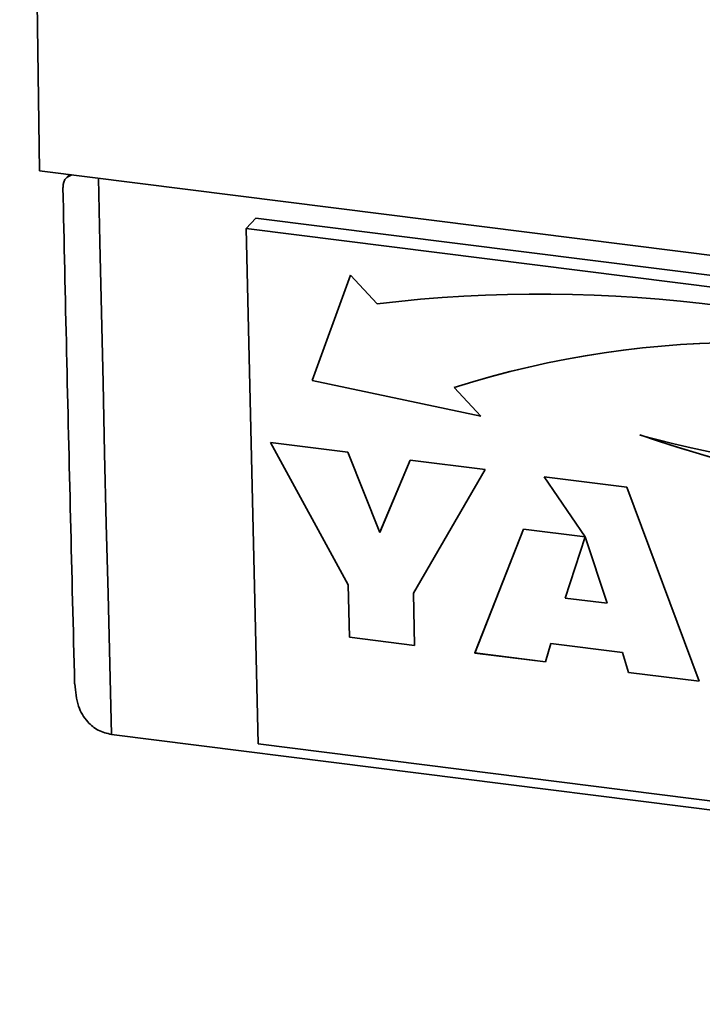
# Paper-space layout 'Blatt1' of a CAD drawing. Units: millimetres. Extents: x 0 to 5940, y 0 to 4200.
# Drawn here: x 4010 to 4071, y 2065 to 2153 of the extents above; entities that cross this region are included whole.
import ezdxf

# ---------------------------------------------------------------- set-up
doc = ezdxf.new("R2010")
doc.units = ezdxf.units.MM
doc.header["$LTSCALE"] = 10

psp = doc.layouts.new('Blatt1')

# ---------------------------------------------------------------- linework, layer by layer
at = {"color": 7, "linetype": 'Continuous', "lineweight": 35}
for p, q in [((4012.005, 2139.92), (4432.942, 2086.887)), ((4014.745, 2139.575), (4014.517, 2139.374)), ((4030.47, 2134.759), (4031.353, 2135.681)), ((4134.248, 2122.717), (4031.353, 2135.681)), ((4133.366, 2121.795), (4030.47, 2134.759)), ((4030.47, 2134.759), (4031.551, 2088.66)), ((4039.812, 2130.59), (4036.386, 2121.144)), ((4039.812, 2130.589), (4036.387, 2121.146)), ((4042.18, 2128.017), (4039.812, 2130.59)), ((4036.387, 2121.146), (4036.386, 2121.144)), ((4036.386, 2121.144), (4051.44, 2117.956)), ((4036.387, 2121.146), (4051.437, 2117.958)), ((4049.073, 2120.531), (4049.071, 2120.529)), ((4051.44, 2117.956), (4049.071, 2120.529)), ((4032.642, 2115.621), (4039.579, 2114.747)), ((4039.605, 2102.888), (4032.642, 2115.621)), ((4039.607, 2102.89), (4032.645, 2115.62)), ((4039.579, 2114.747), (4042.437, 2107.58)), ((4042.437, 2107.58), (4045.147, 2114.045)), ((4042.439, 2107.582), (4045.148, 2114.045)), ((4045.147, 2114.045), (4051.831, 2113.203)), ((4051.831, 2113.203), (4045.426, 2102.155)), ((4057.107, 2112.538), (4064.504, 2111.606)), ((4060.778, 2107.166), (4057.107, 2112.538)), ((4057.11, 2112.538), (4060.78, 2107.168)), ((4064.504, 2111.606), (4070.977, 2094.264)), ((4050.926, 2096.791), (4055.271, 2107.86)), ((4050.928, 2096.792), (4055.272, 2107.86)), ((4055.271, 2107.86), (4060.778, 2107.166)), ((4042.439, 2107.582), (4042.437, 2107.58)), ((4060.783, 2107.166), (4058.993, 2101.707)), ((4060.78, 2107.168), (4060.778, 2107.166)), ((4060.785, 2107.167), (4060.783, 2107.166)), ((4062.729, 2101.236), (4060.783, 2107.166)), ((4062.731, 2101.238), (4060.785, 2107.167)), ((4039.607, 2102.89), (4039.605, 2102.888)), ((4039.715, 2098.203), (4039.605, 2102.888)), ((4039.717, 2098.205), (4039.607, 2102.89)), ((4045.426, 2102.155), (4045.536, 2097.47)), ((4058.993, 2101.707), (4062.729, 2101.236)), ((4062.731, 2101.238), (4062.729, 2101.236)), ((4039.717, 2098.205), (4039.715, 2098.203)), ((4045.536, 2097.47), (4039.715, 2098.203)), ((4045.536, 2097.472), (4039.717, 2098.205)), ((4057.718, 2097.63), (4057.219, 2095.998)), ((4057.72, 2097.632), (4057.718, 2097.63)), ((4064.119, 2096.823), (4057.718, 2097.63)), ((4064.121, 2096.825), (4057.72, 2097.632)), ((4050.928, 2096.792), (4050.926, 2096.791)), ((4057.219, 2095.998), (4050.926, 2096.791)), ((4057.22, 2096), (4050.928, 2096.792)), ((4064.121, 2096.825), (4064.119, 2096.823)), ((4064.657, 2095.061), (4064.119, 2096.823)), ((4064.659, 2095.062), (4064.121, 2096.825)), ((4064.659, 2095.062), (4064.657, 2095.061)), ((4070.977, 2094.264), (4064.657, 2095.061)), ((4070.977, 2094.267), (4064.659, 2095.062)), ((4018.45, 2089.506), (4430.032, 2037.652)), ((4031.551, 2088.66), (4134.447, 2075.697))]:
    psp.add_line(p, q, dxfattribs=at)
at = {"color": 7, "linetype": 'Continuous', "lineweight": 35, "flags": 128}
for points in [[(4012.005, 2139.92), (4011.369, 2185.066), (4010.874, 2230.35), (4010.52, 2275.767), (4010.308, 2321.316), (4010.237, 2366.992), (4010.308, 2412.793), (4010.52, 2458.716), (4010.874, 2504.757), (4011.369, 2550.913), (4012.005, 2597.182)], [(4017.283, 2139.255), (4017.405, 2133.543), (4017.543, 2127.24), (4017.685, 2120.942), (4017.831, 2114.647), (4017.98, 2108.356), (4018.133, 2102.069), (4018.29, 2095.786), (4018.45, 2089.506)]]:
    psp.add_lwpolyline(points, dxfattribs=at)
at = {"color": 7, "linetype": 'Continuous', "lineweight": 35}
for centre, radius, start, end in [((4056.827, 2005.79), 123.101, 67.92022, 96.83337), ((4075.081, 2038.713), 85.851, 70.95155, 107.6358), ((4075.083, 2038.715), 85.851, 70.95155, 107.6358), ((4088.774, 2197.886), 84.808, 254.19242, 287.98981), ((4105.155, 2231.227), 121.534, 251.04188, 277.46725), ((4105.157, 2231.229), 121.534, 251.04188, 277.46725)]:
    psp.add_arc(centre, radius, start, end, dxfattribs=at)
for points, knots in [([(4014.117, 2138.429), (4014.136, 2138.754), (4014.163, 2139.21), (4014.729, 2139.479), (4014.892, 2139.556)], [0, 0, 0, 0, 0.7112342, 1, 1, 1, 1]), ([(4014.106, 2138.428), (4014.211, 2133.521), (4014.529, 2118.687), (4014.9, 2103.909), (4015.149, 2094.02)], [0, 0, 0, 0, 0.33082, 1, 1, 1, 1]), ([(4015.177, 2094.022), (4015.233, 2093.34), (4015.335, 2092.099), (4016.168, 2090.7), (4017.211, 2089.803), (4018.037, 2089.606), (4018.45, 2089.506)], [0, 0, 0, 0, 0.3318712, 0.6041569, 0.8016572, 1, 1, 1, 1])]:
    psp.add_open_spline(points, degree=3, knots=knots, dxfattribs=at)

doc.saveas('drawing.dxf')
